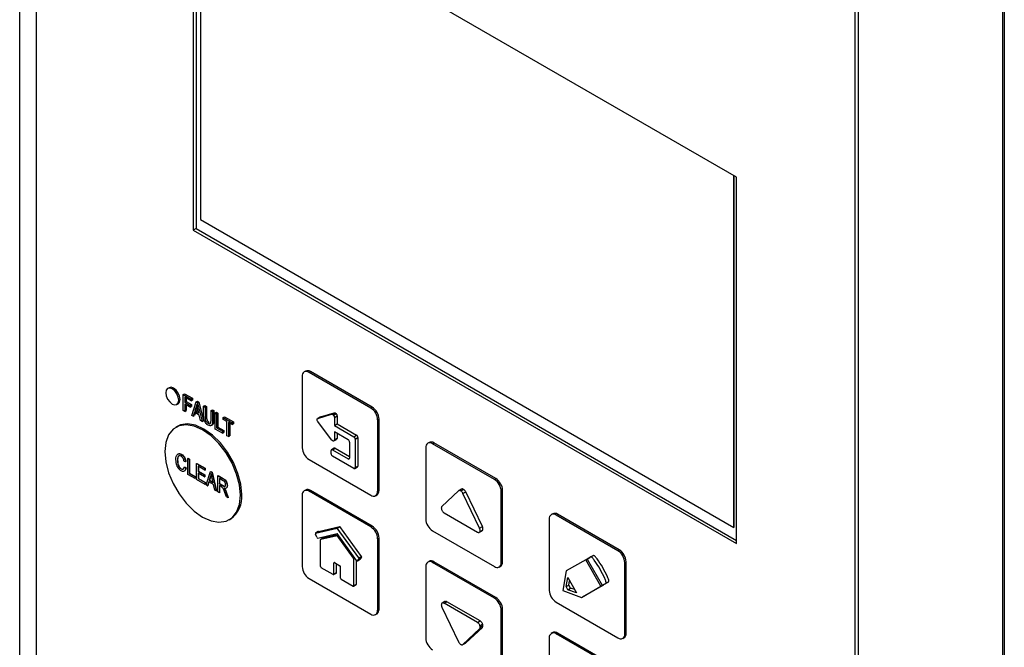
# Model space of a CAD drawing. Extents: x 3 to 267, y -6 to 207.
# Drawn here: x 13 to 17, y 165 to 168 of the extents above; entities that cross this region are included whole.
import ezdxf

# ---------------------------------------------------------------- set-up
doc = ezdxf.new("R2010")
doc.units = 0
doc.header["$MEASUREMENT"] = 0
doc.layers.get('0').update_dxf_attribs({"linetype": 'CONTINUOUS'})
doc.layers.add('Lines', color=7, linetype='CONTINUOUS')

# ---------------------------------------------------------------- blocks, each defined once
blk = doc.blocks.new('A$C11A255BF')
at = {"color": 7, "linetype": 'Continuous'}
for p, q in [((73.3755, 66.4333, 0), (73.3755, 5.4409, 0)), ((68.3138, 47.9411, 0), (68.3138, 57.3313, 0)), ((68.3986, 57.3313, 0), (68.3986, 47.9411, 0)), ((73.3843, 56.4451, 0), (73.3843, 29.9509, 0)), ((72.6143, 54.863, 0), (72.6143, 45.4728, 0)), ((72.6319, 54.8385, 0), (72.6319, 45.4483, 0)), ((72.0049, 52.0634, 0), (69.2076, 53.6782, 0)), ((69.2076, 53.6782, 0), (69.2076, 51.7904, 0)), ((69.2218, 53.67, 0), (69.2218, 51.7985, 0)), ((69.2443, 53.657, 0), (69.2443, 51.8448, 0)), ((71.992, 52.0708, 0), (71.992, 50.2586, 0)), ((71.992, 50.2586, 0), (71.992, 52.0708, 0)), ((72.0049, 50.1755, 0), (72.0049, 52.0634, 0)), ((69.2443, 51.8448, 0), (71.992, 50.2586, 0)), ((69.2218, 51.7985, 0), (69.2076, 51.7904, 0)), ((69.2076, 51.7904, 0), (72.0049, 50.1755, 0)), ((69.2218, 51.7985, 0), (72.0049, 50.1918, 0)), ((69.7858, 51.0641, 0), (69.7787, 51.0601, 0)), ((69.8037, 51.0576, 0), (69.8108, 51.0617, 0)), ((70.129, 50.878, 0), (69.8108, 51.0617, 0)), ((69.7684, 51.0372, 0), (69.7684, 50.6697, 0)), ((70.1219, 50.8739, 0), (69.8037, 51.0576, 0)), ((69.0828, 50.9786, 0), (69.0757, 50.9745, 0)), ((69.1561, 50.9434, 0), (69.1632, 50.9475, 0)), ((69.1561, 50.9434, 0), (69.1961, 50.9203, 0)), ((69.1561, 50.8608, 0), (69.1561, 50.9434, 0)), ((69.1632, 50.9475, 0), (69.2031, 50.9244, 0)), ((69.1961, 50.9107, 0), (69.1636, 50.9294, 0)), ((69.1636, 50.9294, 0), (69.1636, 50.9037, 0)), ((69.1706, 50.9254, 0), (69.1706, 50.9078, 0)), ((69.1961, 50.9203, 0), (69.2031, 50.9244, 0)), ((69.1961, 50.9203, 0), (69.1961, 50.9107, 0)), ((69.1961, 50.9107, 0), (69.2031, 50.9148, 0)), ((69.2031, 50.9244, 0), (69.2031, 50.9148, 0)), ((69.2226, 50.905, 0), (69.2297, 50.9091, 0)), ((69.2297, 50.9091, 0), (69.2369, 50.9049, 0)), ((69.1232, 50.8923, 0), (69.1302, 50.8963, 0)), ((69.1636, 50.8565, 0), (69.1561, 50.8608, 0)), ((69.1636, 50.9037, 0), (69.1706, 50.9078, 0)), ((69.1636, 50.9037, 0), (69.1914, 50.8876, 0)), ((69.1914, 50.878, 0), (69.1636, 50.8941, 0)), ((69.1636, 50.8941, 0), (69.1636, 50.8565, 0)), ((69.1636, 50.8565, 0), (69.1706, 50.8606, 0)), ((69.1706, 50.9078, 0), (69.1985, 50.8917, 0)), ((69.1706, 50.89, 0), (69.1706, 50.8606, 0)), ((69.1914, 50.8876, 0), (69.1985, 50.8917, 0)), ((69.1914, 50.8876, 0), (69.1914, 50.878, 0)), ((69.1914, 50.878, 0), (69.1985, 50.8821, 0)), ((69.1985, 50.8917, 0), (69.1985, 50.8821, 0)), ((69.1998, 50.8356, 0), (69.2226, 50.905, 0)), ((69.2229, 50.8806, 0), (69.2162, 50.8605, 0)), ((69.2162, 50.8605, 0), (69.2233, 50.8646, 0)), ((69.2162, 50.8605, 0), (69.2363, 50.8489, 0)), ((69.2226, 50.905, 0), (69.2299, 50.9008, 0)), ((69.2229, 50.8806, 0), (69.2284, 50.8838, 0)), ((69.2289, 50.8814, 0), (69.2233, 50.8646, 0)), ((69.2233, 50.8646, 0), (69.2341, 50.8583, 0)), ((69.2299, 50.9008, 0), (69.2369, 50.9049, 0)), ((69.2299, 50.9008, 0), (69.2527, 50.8051, 0)), ((69.2363, 50.8489, 0), (69.2303, 50.875, 0)), ((69.2369, 50.9049, 0), (69.2598, 50.8092, 0)), ((69.2611, 50.8828, 0), (69.2681, 50.8869, 0)), ((69.2611, 50.8353, 0), (69.2611, 50.8828, 0)), ((69.2611, 50.8828, 0), (69.2685, 50.8785, 0)), ((69.2681, 50.8869, 0), (69.2756, 50.8826, 0)), ((69.2685, 50.8785, 0), (69.2756, 50.8826, 0)), ((69.2685, 50.8785, 0), (69.2685, 50.831, 0)), ((69.2756, 50.8826, 0), (69.2756, 50.835, 0)), ((69.2991, 50.8608, 0), (69.3062, 50.8649, 0)), ((69.2991, 50.8608, 0), (69.3066, 50.8565, 0)), ((69.2991, 50.8133, 0), (69.2991, 50.8608, 0)), ((69.3062, 50.8649, 0), (69.3136, 50.8606, 0)), ((69.3066, 50.8565, 0), (69.3136, 50.8606, 0)), ((69.3136, 50.8606, 0), (69.3136, 50.8131, 0)), ((70.1219, 50.8739, 0), (70.129, 50.878, 0)), ((69.2075, 50.8312, 0), (69.1998, 50.8356, 0)), ((69.2137, 50.8522, 0), (69.2075, 50.8312, 0)), ((69.2075, 50.8312, 0), (69.2146, 50.8352, 0)), ((69.2387, 50.8378, 0), (69.2137, 50.8522, 0)), ((69.2188, 50.8493, 0), (69.2146, 50.8352, 0)), ((69.245, 50.8095, 0), (69.2387, 50.8378, 0)), ((69.2527, 50.8051, 0), (69.245, 50.8095, 0)), ((69.2527, 50.8051, 0), (69.2598, 50.8092, 0)), ((69.2685, 50.831, 0), (69.2756, 50.835, 0)), ((69.3066, 50.8565, 0), (69.3066, 50.809, 0)), ((69.3066, 50.809, 0), (69.3136, 50.8131, 0)), ((69.3205, 50.8485, 0), (69.3276, 50.8526, 0)), ((69.3205, 50.7659, 0), (69.3205, 50.8485, 0)), ((69.3205, 50.8485, 0), (69.3279, 50.8442, 0)), ((69.3276, 50.8526, 0), (69.335, 50.8483, 0)), ((69.3279, 50.8442, 0), (69.335, 50.8483, 0)), ((69.3279, 50.8442, 0), (69.3279, 50.7713, 0)), ((69.335, 50.8483, 0), (69.335, 50.7754, 0)), ((69.3613, 50.8249, 0), (69.3684, 50.829, 0)), ((69.3613, 50.8153, 0), (69.3613, 50.8249, 0)), ((69.3613, 50.8249, 0), (69.4078, 50.7981, 0)), ((69.3808, 50.804, 0), (69.3613, 50.8153, 0)), ((69.3684, 50.829, 0), (69.4148, 50.8022, 0)), ((69.8622, 50.8278, 0), (69.8483, 50.8198, 0)), ((69.8492, 50.8202, 0), (69.9199, 50.8418, 0)), ((69.8492, 50.8202, 0), (69.8631, 50.8282, 0)), ((69.8624, 50.8276, 0), (69.8631, 50.8282, 0)), ((69.8631, 50.8282, 0), (69.9338, 50.8498, 0)), ((69.9199, 50.8418, 0), (69.9338, 50.8498, 0)), ((69.9253, 50.8408, 0), (69.9392, 50.8488, 0)), ((69.9293, 50.8374, 0), (69.9432, 50.8454, 0)), ((69.9343, 50.8252, 0), (69.9482, 50.8332, 0)), ((69.9343, 50.8252, 0), (69.9343, 50.7841, 0)), ((69.9482, 50.8332, 0), (69.9482, 50.7921, 0)), ((70.1573, 50.8126, 0), (70.1643, 50.8167, 0)), ((70.1573, 50.4452, 0), (70.1573, 50.8126, 0)), ((70.1643, 50.4493, 0), (70.1643, 50.8167, 0)), ((69.1253, 50.7792, 0), (69.1182, 50.7751, 0)), ((69.2833, 50.796, 0), (69.2904, 50.8, 0)), ((69.2986, 50.7831, 0), (69.3075, 50.7882, 0)), ((69.3576, 50.7445, 0), (69.3205, 50.7659, 0)), ((69.3279, 50.7713, 0), (69.335, 50.7754, 0)), ((69.3279, 50.7713, 0), (69.3576, 50.7542, 0)), ((69.335, 50.7754, 0), (69.3647, 50.7582, 0)), ((69.3576, 50.7542, 0), (69.3647, 50.7582, 0)), ((69.3647, 50.7582, 0), (69.3647, 50.7486, 0)), ((69.3808, 50.7311, 0), (69.3808, 50.804, 0)), ((69.4078, 50.7885, 0), (69.3883, 50.7997, 0)), ((69.3883, 50.7997, 0), (69.3883, 50.7268, 0)), ((69.3953, 50.7956, 0), (69.3953, 50.7309, 0)), ((69.4078, 50.7981, 0), (69.4148, 50.8022, 0)), ((69.4078, 50.7981, 0), (69.4078, 50.7885, 0)), ((69.4078, 50.7885, 0), (69.4148, 50.7926, 0)), ((69.4148, 50.8022, 0), (69.4148, 50.7926, 0)), ((69.9199, 50.7103, 0), (69.8492, 50.8037, 0)), ((69.9343, 50.7841, 0), (69.9482, 50.7921, 0)), ((69.9343, 50.7841, 0), (70.0341, 50.7264, 0)), ((69.9482, 50.7921, 0), (70.0481, 50.7345, 0)), ((69.3576, 50.7542, 0), (69.3576, 50.7445, 0)), ((69.3576, 50.7445, 0), (69.3647, 50.7486, 0)), ((69.3883, 50.7268, 0), (69.3808, 50.7311, 0)), ((69.3883, 50.7268, 0), (69.3953, 50.7309, 0)), ((69.9317, 50.7044, 0), (69.9456, 50.7124, 0)), ((69.9344, 50.7513, 0), (69.9343, 50.7102, 0)), ((69.9343, 50.7102, 0), (69.9482, 50.7183, 0)), ((70.0059, 50.7101, 0), (69.9344, 50.7513, 0)), ((69.9483, 50.7433, 0), (69.9482, 50.7183, 0)), ((70.0341, 50.7264, 0), (70.0481, 50.7345, 0)), ((70.0412, 50.7142, 0), (70.0551, 50.7222, 0)), ((70.0412, 50.7142, 0), (70.0412, 50.5672, 0)), ((70.0551, 50.7222, 0), (70.0551, 50.5752, 0)), ((69.9337, 50.6674, 0), (69.9198, 50.6594, 0)), ((69.9248, 50.6589, 0), (69.9387, 50.6669, 0)), ((69.9248, 50.6589, 0), (70.0059, 50.6121, 0)), ((69.9387, 50.6669, 0), (70.0129, 50.6241, 0)), ((70.0129, 50.6978, 0), (70.0129, 50.6162, 0)), ((70.4047, 50.6698, 0), (70.4047, 50.3023, 0)), ((70.4222, 50.6967, 0), (70.4151, 50.6927, 0)), ((70.4401, 50.6902, 0), (70.4472, 50.6943, 0)), ((70.7583, 50.5065, 0), (70.4401, 50.6902, 0)), ((70.7654, 50.5106, 0), (70.4472, 50.6943, 0)), ((69.1257, 50.6047, 0), (69.1271, 50.6055, 0)), ((69.1456, 50.635, 0), (69.147, 50.6358, 0)), ((69.1795, 50.6143, 0), (69.1809, 50.6151, 0)), ((69.1795, 50.5317, 0), (69.1795, 50.6143, 0)), ((69.1795, 50.6143, 0), (69.187, 50.61, 0)), ((69.1809, 50.6151, 0), (69.1884, 50.6108, 0)), ((69.187, 50.61, 0), (69.1884, 50.6108, 0)), ((69.187, 50.61, 0), (69.187, 50.5371, 0)), ((69.1884, 50.6108, 0), (69.1884, 50.5379, 0)), ((69.8037, 50.6085, 0), (70.1219, 50.4248, 0)), ((69.9177, 50.6385, 0), (69.9177, 50.6548, 0)), ((70.0341, 50.5631, 0), (69.9248, 50.6262, 0)), ((70.0059, 50.6121, 0), (70.0129, 50.6162, 0)), ((69.1447, 50.5604, 0), (69.1461, 50.5612, 0)), ((69.1684, 50.5971, 0), (69.161, 50.5993, 0)), ((69.1619, 50.5709, 0), (69.1633, 50.5717, 0)), ((69.1619, 50.5709, 0), (69.1693, 50.5644, 0)), ((69.1633, 50.5717, 0), (69.1707, 50.5653, 0)), ((69.1684, 50.5971, 0), (69.1698, 50.598, 0)), ((69.1693, 50.5644, 0), (69.1707, 50.5653, 0)), ((69.225, 50.588, 0), (69.2264, 50.5888, 0)), ((69.225, 50.5055, 0), (69.225, 50.588, 0)), ((69.225, 50.588, 0), (69.2677, 50.5634, 0)), ((69.2264, 50.5888, 0), (69.2692, 50.5642, 0)), ((69.2677, 50.5537, 0), (69.2325, 50.5741, 0)), ((69.2325, 50.5741, 0), (69.2325, 50.5484, 0)), ((69.2339, 50.5733, 0), (69.2339, 50.5492, 0)), ((69.2677, 50.5634, 0), (69.2692, 50.5642, 0)), ((69.2677, 50.5634, 0), (69.2677, 50.5537, 0)), ((69.2677, 50.5537, 0), (69.2692, 50.5545, 0)), ((69.2692, 50.5642, 0), (69.2692, 50.5545, 0)), ((70.0391, 50.5626, 0), (70.0531, 50.5707, 0)), ((70.0412, 50.5672, 0), (70.0551, 50.5752, 0)), ((69.2167, 50.5103, 0), (69.1795, 50.5317, 0)), ((69.187, 50.5371, 0), (69.1884, 50.5379, 0)), ((69.187, 50.5371, 0), (69.2167, 50.5199, 0)), ((69.1884, 50.5379, 0), (69.2181, 50.5208, 0)), ((69.2167, 50.5199, 0), (69.2181, 50.5208, 0)), ((69.2167, 50.5199, 0), (69.2167, 50.5103, 0)), ((69.2167, 50.5103, 0), (69.2181, 50.5111, 0)), ((69.2181, 50.5208, 0), (69.2181, 50.5111, 0)), ((69.2687, 50.4803, 0), (69.225, 50.5055, 0)), ((69.2325, 50.5484, 0), (69.2339, 50.5492, 0)), ((69.2325, 50.5484, 0), (69.2659, 50.5291, 0)), ((69.2659, 50.5194, 0), (69.2325, 50.5387, 0)), ((69.2325, 50.5387, 0), (69.2325, 50.5108, 0)), ((69.2325, 50.5108, 0), (69.2339, 50.5116, 0)), ((69.2325, 50.5108, 0), (69.2687, 50.4899, 0)), ((69.2339, 50.5492, 0), (69.2673, 50.5299, 0)), ((69.2339, 50.5379, 0), (69.2339, 50.5116, 0)), ((69.2339, 50.5116, 0), (69.2701, 50.4907, 0)), ((69.2659, 50.5291, 0), (69.2673, 50.5299, 0)), ((69.2659, 50.5291, 0), (69.2659, 50.5194, 0)), ((69.2659, 50.5194, 0), (69.2673, 50.5202, 0)), ((69.2673, 50.5299, 0), (69.2673, 50.5202, 0)), ((69.2733, 50.4776, 0), (69.2962, 50.547, 0)), ((69.2965, 50.5226, 0), (69.2897, 50.5024, 0)), ((69.2897, 50.5024, 0), (69.2911, 50.5032, 0)), ((69.2979, 50.5234, 0), (69.2911, 50.5032, 0)), ((69.2911, 50.5032, 0), (69.3094, 50.4927, 0)), ((69.2962, 50.547, 0), (69.2976, 50.5478, 0)), ((69.2962, 50.547, 0), (69.3034, 50.5428, 0)), ((69.2965, 50.5226, 0), (69.2979, 50.5234, 0)), ((69.2976, 50.5478, 0), (69.3048, 50.5436, 0)), ((69.3034, 50.5428, 0), (69.3048, 50.5436, 0)), ((69.3034, 50.5428, 0), (69.3262, 50.447, 0)), ((69.3098, 50.4908, 0), (69.3038, 50.517, 0)), ((69.3048, 50.5436, 0), (69.3277, 50.4479, 0)), ((69.3346, 50.5248, 0), (69.336, 50.5256, 0)), ((69.3346, 50.4422, 0), (69.3346, 50.5248, 0)), ((69.3346, 50.5248, 0), (69.3609, 50.5096, 0)), ((69.336, 50.5256, 0), (69.3623, 50.5104, 0)), ((69.3614, 50.4997, 0), (69.342, 50.5108, 0)), ((69.342, 50.5108, 0), (69.342, 50.484, 0)), ((69.3434, 50.51, 0), (69.3434, 50.4848, 0)), ((69.3609, 50.5096, 0), (69.3623, 50.5104, 0)), ((70.7583, 50.5065, 0), (70.7654, 50.5106, 0)), ((69.2687, 50.4899, 0), (69.2701, 50.4907, 0)), ((69.2687, 50.4899, 0), (69.2687, 50.4803, 0)), ((69.2687, 50.4803, 0), (69.2701, 50.4811, 0)), ((69.2701, 50.4907, 0), (69.2701, 50.4811, 0)), ((69.2811, 50.4731, 0), (69.2733, 50.4776, 0)), ((69.2873, 50.4942, 0), (69.2811, 50.4731, 0)), ((69.2811, 50.4731, 0), (69.2825, 50.4739, 0)), ((69.2883, 50.4936, 0), (69.2825, 50.4739, 0)), ((69.3123, 50.4798, 0), (69.2873, 50.4942, 0)), ((69.2897, 50.5024, 0), (69.3098, 50.4908, 0)), ((69.3185, 50.4515, 0), (69.3123, 50.4798, 0)), ((69.342, 50.484, 0), (69.3434, 50.4848, 0)), ((69.342, 50.484, 0), (69.3595, 50.474, 0)), ((69.3515, 50.4689, 0), (69.342, 50.4744, 0)), ((69.342, 50.4744, 0), (69.342, 50.4379, 0)), ((69.3434, 50.4848, 0), (69.3609, 50.4748, 0)), ((69.3434, 50.4736, 0), (69.3434, 50.4387, 0)), ((69.3595, 50.474, 0), (69.3609, 50.4748, 0)), ((69.3699, 50.455, 0), (69.3713, 50.4558, 0)), ((69.382, 50.4747, 0), (69.3834, 50.4755, 0)), ((70.5891, 50.4562, 0), (70.5751, 50.4481, 0)), ((70.5853, 50.4471, 0), (70.5992, 50.4551, 0)), ((69.3262, 50.447, 0), (69.3185, 50.4515, 0)), ((69.3262, 50.447, 0), (69.3277, 50.4479, 0)), ((69.342, 50.4379, 0), (69.3346, 50.4422, 0)), ((69.342, 50.4379, 0), (69.3434, 50.4387, 0)), ((69.3782, 50.4171, 0), (69.3699, 50.4395, 0)), ((69.3761, 50.4408, 0), (69.3776, 50.4416, 0)), ((69.3761, 50.4408, 0), (69.3866, 50.4122, 0)), ((69.3776, 50.4416, 0), (69.388, 50.413, 0)), ((69.3866, 50.4122, 0), (69.3782, 50.4171, 0)), ((69.3866, 50.4122, 0), (69.388, 50.413, 0)), ((69.7684, 50.4248, 0), (69.7684, 50.0573, 0)), ((69.7858, 50.4517, 0), (69.7787, 50.4476, 0)), ((69.8037, 50.4452, 0), (69.8108, 50.4493, 0)), ((70.1219, 50.2615, 0), (69.8037, 50.4452, 0)), ((70.129, 50.2656, 0), (69.8108, 50.4493, 0)), ((70.1469, 50.4223, 0), (70.154, 50.4264, 0)), ((70.1573, 50.4452, 0), (70.1643, 50.4493, 0)), ((70.5739, 50.4472, 0), (70.488, 50.3671, 0)), ((70.5967, 50.4341, 0), (70.6106, 50.4421, 0)), ((70.6825, 50.2548, 0), (70.5967, 50.4341, 0)), ((70.6965, 50.2629, 0), (70.6106, 50.4421, 0)), ((70.7937, 50.4453, 0), (70.8007, 50.4493, 0)), ((70.7937, 50.0778, 0), (70.7937, 50.4453, 0)), ((70.8007, 50.0819, 0), (70.8007, 50.4493, 0)), ((69.3932, 50.2988, 0), (69.4003, 50.3029, 0)), ((70.4994, 50.334, 0), (70.6711, 50.2348, 0)), ((71.0411, 50.3024, 0), (71.0411, 49.9349, 0)), ((71.0586, 50.3294, 0), (71.0515, 50.3253, 0)), ((71.0765, 50.3228, 0), (71.0836, 50.3269, 0)), ((71.3947, 50.1391, 0), (71.0765, 50.3228, 0)), ((71.4018, 50.1432, 0), (71.0836, 50.3269, 0)), ((69.838, 50.2295, 0), (69.9489, 50.2552, 0)), ((69.8519, 50.2375, 0), (69.9628, 50.2632, 0)), ((69.9489, 50.2552, 0), (69.9628, 50.2632, 0)), ((70.0598, 50.1015, 0), (69.9489, 50.2552, 0)), ((70.0737, 50.1095, 0), (69.9628, 50.2632, 0)), ((70.1219, 50.2615, 0), (70.129, 50.2656, 0)), ((70.6825, 50.2548, 0), (70.6965, 50.2629, 0)), ((71.992, 50.2586, 0), (71.992, 50.2586, 0)), ((69.8444, 50.2081, 0), (69.8371, 50.2243, 0)), ((69.8514, 50.2374, 0), (69.8375, 50.2293, 0)), ((69.838, 50.2295, 0), (69.8519, 50.2375, 0)), ((69.8493, 50.2042, 0), (69.9489, 50.2272, 0)), ((69.8519, 50.2375, 0), (69.8514, 50.2374, 0)), ((69.8784, 50.2056, 0), (69.8645, 50.1976, 0)), ((69.8649, 50.1978, 0), (69.9489, 50.2172, 0)), ((69.8649, 50.1978, 0), (69.8788, 50.2058, 0)), ((69.8788, 50.2058, 0), (69.9521, 50.2228, 0)), ((70.0484, 50.0893, 0), (69.9489, 50.2272, 0)), ((69.9489, 50.2172, 0), (69.954, 50.2202, 0)), ((70.0328, 50.1008, 0), (69.9489, 50.2172, 0)), ((70.1573, 50.2002, 0), (70.1643, 50.2043, 0)), ((70.1573, 49.8328, 0), (70.1573, 50.2002, 0)), ((70.1643, 49.8369, 0), (70.1643, 50.2043, 0)), ((70.4401, 50.2411, 0), (70.7583, 50.0574, 0)), ((70.6813, 50.2338, 0), (70.6952, 50.2419, 0)), ((70.684, 50.2366, 0), (70.6979, 50.2447, 0)), ((70.6949, 50.2423, 0), (70.6979, 50.2447, 0)), ((69.8634, 50.0577, 0), (69.8634, 50.1953, 0)), ((70.0328, 50.1008, 0), (70.038, 50.1038, 0)), ((70.0344, 50.0966, 0), (70.0406, 50.1002, 0)), ((70.0598, 50.1015, 0), (70.0737, 50.1095, 0)), ((70.0607, 50.0953, 0), (70.0746, 50.1033, 0)), ((70.0673, 50.0955, 0), (70.0746, 50.1033, 0)), ((71.2285, 50.0927, 0), (71.2424, 50.1007, 0)), ((71.236, 50.0963, 0), (71.2499, 50.1043, 0)), ((71.2427, 50.1002, 0), (71.2424, 50.1007, 0)), ((71.2542, 50.1068, 0), (71.2681, 50.1148, 0)), ((71.3947, 50.1391, 0), (71.4018, 50.1432, 0)), ((69.9281, 50.0162, 0), (69.867, 50.0515, 0)), ((69.9317, 50.0754, 0), (69.9352, 50.0775, 0)), ((69.9317, 50.0183, 0), (69.9317, 50.0754, 0)), ((69.9352, 50.0775, 0), (69.9626, 50.0617, 0)), ((69.9456, 50.0263, 0), (69.9456, 50.0715, 0)), ((69.9661, 49.9984, 0), (69.9661, 50.0555, 0)), ((70.0344, 49.959, 0), (70.0344, 50.0966, 0)), ((70.0483, 49.967, 0), (70.0483, 50.0895, 0)), ((70.053, 50.0871, 0), (70.0669, 50.0952, 0)), ((70.0534, 50.0875, 0), (70.0673, 50.0955, 0)), ((70.0534, 50.0875, 0), (70.0607, 50.0953, 0)), ((70.0673, 50.0955, 0), (70.0669, 50.0952, 0)), ((70.4047, 50.0574, 0), (70.4047, 49.6899, 0)), ((70.4222, 50.0843, 0), (70.4151, 50.0803, 0)), ((70.4401, 50.0778, 0), (70.4472, 50.0819, 0)), ((70.7583, 49.8941, 0), (70.4401, 50.0778, 0)), ((70.7654, 49.8982, 0), (70.4472, 50.0819, 0)), ((70.7833, 50.0549, 0), (70.7904, 50.059, 0)), ((70.7937, 50.0778, 0), (70.8007, 50.0819, 0)), ((71.2285, 50.0927, 0), (71.1284, 50.0349, 0)), ((71.3074, 49.9561, 0), (71.2285, 50.0927, 0)), ((71.236, 50.0963, 0), (71.3142, 49.9608, 0)), ((71.4301, 50.0779, 0), (71.4371, 50.082, 0)), ((71.4301, 49.7104, 0), (71.4301, 50.0779, 0)), ((71.4371, 49.7145, 0), (71.4371, 50.082, 0)), ((69.8037, 49.9961, 0), (70.1219, 49.8124, 0)), ((69.9306, 50.016, 0), (69.9446, 50.024, 0)), ((69.9317, 50.0183, 0), (69.9456, 50.0263, 0)), ((71.1284, 50.0349, 0), (71.1102, 49.9333, 0)), ((71.1278, 49.9543, 0), (71.1362, 50.0012, 0)), ((71.1362, 50.0012, 0), (71.182, 49.9219, 0)), ((69.9696, 49.9923, 0), (70.0308, 49.9569, 0)), ((70.0333, 49.9567, 0), (70.0472, 49.9647, 0)), ((70.0344, 49.959, 0), (70.0483, 49.967, 0)), ((71.1278, 49.9543, 0), (71.1417, 49.9624, 0)), ((71.1372, 49.938, 0), (71.1278, 49.9543, 0)), ((71.1372, 49.938, 0), (71.1511, 49.9461, 0)), ((71.1417, 49.9624, 0), (71.1457, 49.9847, 0)), ((71.1511, 49.9461, 0), (71.1417, 49.9624, 0)), ((71.1725, 49.9384, 0), (71.1511, 49.9461, 0)), ((71.2072, 49.8983, 0), (71.3074, 49.9561, 0)), ((71.2212, 49.9063, 0), (71.3213, 49.9641, 0)), ((71.3074, 49.9561, 0), (71.3213, 49.9641, 0)), ((71.3213, 49.9641, 0), (71.321, 49.9646, 0)), ((71.3262, 49.9675, 0), (71.3401, 49.9756, 0)), ((71.3324, 49.9713, 0), (71.3463, 49.9793, 0)), ((70.7583, 49.8941, 0), (70.7654, 49.8982, 0)), ((71.1102, 49.9333, 0), (71.2072, 49.8983, 0)), ((71.182, 49.9219, 0), (71.1372, 49.938, 0)), ((71.2072, 49.8983, 0), (71.2212, 49.9063, 0)), ((70.488, 49.8485, 0), (70.5739, 49.6692, 0)), ((70.5032, 49.8775, 0), (70.4893, 49.8695, 0)), ((70.4994, 49.8684, 0), (70.5133, 49.8765, 0)), ((70.6711, 49.7693, 0), (70.4994, 49.8684, 0)), ((70.6851, 49.7773, 0), (70.5133, 49.8765, 0)), ((71.0765, 49.8737, 0), (71.3947, 49.69, 0)), ((70.1469, 49.8099, 0), (70.154, 49.814, 0)), ((70.1573, 49.8328, 0), (70.1643, 49.8369, 0)), ((70.7937, 49.8329, 0), (70.8007, 49.8369, 0)), ((70.7937, 49.4654, 0), (70.7937, 49.8329, 0)), ((70.8007, 49.4695, 0), (70.8007, 49.8369, 0)), ((70.6106, 49.6641, 0), (70.6965, 49.7442, 0)), ((70.6711, 49.7693, 0), (70.6851, 49.7773, 0)), ((70.6825, 49.7362, 0), (70.6965, 49.7442, 0)), ((70.684, 49.7527, 0), (70.6979, 49.7607, 0)), ((70.6855, 49.7445, 0), (70.6994, 49.7526, 0)), ((70.5967, 49.6561, 0), (70.6825, 49.7362, 0)), ((71.0586, 49.717, 0), (71.0515, 49.7129, 0)), ((71.0765, 49.7104, 0), (71.0836, 49.7145, 0)), ((71.3947, 49.5267, 0), (71.0765, 49.7104, 0)), ((71.4018, 49.5308, 0), (71.0836, 49.7145, 0)), ((71.4197, 49.6875, 0), (71.4268, 49.6916, 0)), ((71.4301, 49.7104, 0), (71.4371, 49.7145, 0)), ((70.5954, 49.6552, 0), (70.6093, 49.6632, 0)), ((70.5967, 49.6561, 0), (70.6106, 49.6641, 0)), ((70.6092, 49.6635, 0), (70.6106, 49.6641, 0)), ((71.0411, 49.69, 0), (71.0411, 49.3225, 0))]:
    blk.add_line(p, q, dxfattribs=at)
at = {"color": 7, "linetype": 'Continuous', "elevation": 0, "flags": 128}
for points in [[(69.133, 50.914), (69.1305, 50.9303), (69.1232, 50.9471), (69.1123, 50.9618), (69.0994, 50.9722), (69.0866, 50.9766), (69.0757, 50.9745), (69.0684, 50.9662), (69.0658, 50.9528), (69.0684, 50.9365), (69.0757, 50.9197), (69.0866, 50.905), (69.0994, 50.8946), (69.1123, 50.8901), (69.1232, 50.8923), (69.1305, 50.9006), (69.133, 50.914)], [(69.1401, 50.9181), (69.1375, 50.9344), (69.1303, 50.9512), (69.1194, 50.9659), (69.1065, 50.9763), (69.0936, 50.9807), (69.0828, 50.9786)], [(69.1401, 50.9181), (69.1375, 50.9344), (69.1303, 50.9512), (69.1194, 50.9659), (69.1065, 50.9763), (69.0936, 50.9807), (69.0828, 50.9786)], [(69.1302, 50.8963), (69.1303, 50.8963), (69.1375, 50.9047), (69.1401, 50.9181)], [(69.1302, 50.8963), (69.1303, 50.8963), (69.1375, 50.9047), (69.1401, 50.9181)], [(69.4502, 50.4247), (69.4453, 50.4775), (69.4309, 50.5333), (69.4077, 50.5892), (69.3769, 50.6425), (69.3401, 50.6906), (69.299, 50.7309), (69.2557, 50.7615), (69.2124, 50.7809), (69.1713, 50.788), (69.1345, 50.7825), (69.1037, 50.7647), (69.0805, 50.7355), (69.0661, 50.6964), (69.0612, 50.6492), (69.0661, 50.5965), (69.0805, 50.5407), (69.1037, 50.4847), (69.1345, 50.4314), (69.1713, 50.3834), (69.2124, 50.343), (69.2557, 50.3124), (69.299, 50.2931), (69.3401, 50.286), (69.3769, 50.2914), (69.4077, 50.3092), (69.4309, 50.3384), (69.4453, 50.3776), (69.4502, 50.4247)], [(69.4572, 50.4288), (69.4523, 50.4816), (69.438, 50.5374), (69.4148, 50.5933), (69.384, 50.6466), (69.3471, 50.6947), (69.306, 50.735), (69.2628, 50.7656), (69.2195, 50.785), (69.1784, 50.7921), (69.1415, 50.7866), (69.1253, 50.7792)], [(69.8788, 50.2058), (69.8785, 50.2057), (69.8784, 50.2056)]]:
    blk.add_lwpolyline(points, dxfattribs=at)
at = {"color": 7, "linetype": 'Continuous'}
for centre, radius, start, end in [((69.7899, 51.0407, 0), 0.0218, 50.7967, 189.214), ((69.7961, 51.0412, 0), 0.0251, 54.3824, 114.3071), ((70.0805, 50.8092, 0), 0.0768, 2.6055, 57.3945), ((70.0876, 50.8132, 0), 0.0768, 2.6055, 57.3945), ((69.9976, 50.6971, 0), 0.0154, 2.6055, 57.3945), ((70.0259, 50.7135, 0), 0.0154, 2.6055, 57.3945), ((70.0398, 50.7215, 0), 0.0154, 2.6055, 57.3945), ((69.8451, 50.6732, 0), 0.0768, 182.6055, 237.3945), ((69.922, 50.6555, 0), 0.00437, 50.7967, 189.214), ((69.9358, 50.6628, 0), 0.00503, 54.3824, 114.3071), ((70.4263, 50.6733, 0), 0.0218, 50.7967, 189.214), ((70.4325, 50.6738, 0), 0.0251, 54.3824, 114.3071), ((69.9331, 50.6392, 0), 0.0154, 182.6055, 237.3945), ((70.0086, 50.6155, 0), 0.00437, 230.7967, 9.214), ((70.0369, 50.5665, 0), 0.00437, 230.7967, 9.214), ((70.0502, 50.5747, 0), 0.00493, 305.0133, 6.2988), ((70.7169, 50.4418, 0), 0.0768, 2.6055, 57.3945), ((70.724, 50.4459, 0), 0.0768, 2.6055, 57.3945), ((69.7961, 50.4288, 0), 0.0251, 54.3824, 114.3071), ((69.3229, 50.4137, 0), 0.1352, 304.916, 6.3962), ((69.7899, 50.4282, 0), 0.0218, 50.7967, 189.214), ((70.1357, 50.4417, 0), 0.0218, 230.7967, 9.214), ((70.1398, 50.4466, 0), 0.0246, 305.0133, 6.2988), ((70.4815, 50.3058, 0), 0.0768, 182.6055, 237.3945), ((71.0627, 50.3059, 0), 0.0218, 50.7967, 189.214), ((71.0689, 50.3064, 0), 0.0251, 54.3824, 114.3071), ((70.0805, 50.1967, 0), 0.0768, 2.6055, 57.3945), ((70.0876, 50.2008, 0), 0.0768, 2.6055, 57.3945), ((69.8399, 50.2265, 0), 0.00352, 122.1541, 218.8332), ((69.8496, 50.2096, 0), 0.00542, 196.852, 267.1752), ((69.8657, 50.1956, 0), 0.00228, 109.1554, 188.1294), ((70.0268, 50.0963, 0), 0.00755, 2.4439, 36.9213), ((70.0558, 50.0978, 0), 0.00543, 332.8308, 43.145), ((70.0697, 50.1058, 0), 0.00543, 332.8308, 43.145), ((71.3533, 50.0744, 0), 0.0768, 2.6055, 57.3945), ((71.3604, 50.0785, 0), 0.0768, 2.6055, 57.3945), ((69.8451, 50.0608, 0), 0.0768, 182.6055, 237.3945), ((69.8711, 50.058, 0), 0.00768, 182.6055, 237.3945), ((69.9338, 50.0758, 0), 0.00218, 50.7967, 189.214), ((69.9584, 50.0552, 0), 0.00768, 2.6055, 57.3945), ((70.0517, 50.0906, 0), 0.00352, 201.1636, 297.8578), ((70.4263, 50.0609, 0), 0.0218, 50.7967, 189.214), ((70.4325, 50.0614, 0), 0.0251, 54.3824, 114.3071), ((70.7721, 50.0743, 0), 0.0218, 230.7967, 9.214), ((70.7762, 50.0792, 0), 0.0246, 305.0133, 6.2988), ((69.9295, 50.0179, 0), 0.00218, 230.7967, 9.214), ((69.9431, 50.026, 0), 0.00252, 305.698, 5.6204), ((69.9738, 49.9987, 0), 0.00768, 182.6055, 237.3945), ((70.0322, 49.9586, 0), 0.00218, 230.7967, 9.214), ((70.0458, 49.9668, 0), 0.00252, 305.698, 5.6204), ((70.724, 49.8334, 0), 0.0768, 2.6055, 57.3945), ((71.1179, 49.9384, 0), 0.0768, 182.6055, 237.3945), ((70.7169, 49.8294, 0), 0.0768, 2.6055, 57.3945), ((70.1357, 49.8293, 0), 0.0218, 230.7967, 9.214), ((70.1398, 49.8342, 0), 0.0246, 305.0133, 6.2988), ((71.0627, 49.6935, 0), 0.0218, 50.7967, 189.214), ((71.0689, 49.694, 0), 0.0251, 54.3824, 114.3071), ((71.4085, 49.7069, 0), 0.0218, 230.7967, 9.214), ((71.4126, 49.7118, 0), 0.0246, 305.0133, 6.2988), ((70.4815, 49.6934, 0), 0.0768, 182.6055, 237.3945)]:
    blk.add_arc(centre, radius, start, end, dxfattribs=at)
for points, knots in [([(69.2262, 50.8943, 0), (69.2257, 50.8917, 0), (69.2249, 50.8869, 0), (69.2235, 50.8825, 0), (69.2229, 50.8806, 0)], [0, 0, 0, 0, 0.559989, 1, 1, 1, 1]), ([(69.2303, 50.875, 0), (69.2295, 50.8786, 0), (69.228, 50.8851, 0), (69.2268, 50.8915, 0), (69.2262, 50.8943, 0)], [0, 0, 0, 0, 0.560012, 1, 1, 1, 1]), ([(69.2839, 50.786, 0), (69.2802, 50.7885, 0), (69.2745, 50.7923, 0), (69.2682, 50.8007, 0), (69.2614, 50.8151, 0), (69.2612, 50.8263, 0), (69.2611, 50.8353, 0)], [0, 0, 0, 0, 0.250002, 0.375471, 0.500905, 1, 1, 1, 1]), ([(69.2685, 50.831, 0), (69.2684, 50.8248, 0), (69.2683, 50.817, 0), (69.2725, 50.8069, 0), (69.2767, 50.8006, 0), (69.2807, 50.7978, 0), (69.2833, 50.796, 0)], [0, 0, 0, 0, 0.499911, 0.625405, 0.750808, 1, 1, 1, 1]), ([(69.2756, 50.835, 0), (69.2755, 50.8289, 0), (69.2754, 50.8211, 0), (69.2796, 50.8109, 0), (69.2838, 50.8047, 0), (69.2878, 50.8019, 0), (69.2904, 50.8, 0)], [0, 0, 0, 0, 0.499911, 0.625405, 0.750808, 1, 1, 1, 1]), ([(69.2833, 50.796, 0), (69.2861, 50.7946, 0), (69.2901, 50.7926, 0), (69.2947, 50.7935, 0), (69.2991, 50.7989, 0), (69.2991, 50.8069, 0), (69.2991, 50.8133, 0)], [0, 0, 0, 0, 0.249752, 0.374936, 0.500094, 1, 1, 1, 1]), ([(69.3066, 50.809, 0), (69.3064, 50.8003, 0), (69.3062, 50.7893, 0), (69.2994, 50.7831, 0), (69.2932, 50.7816, 0), (69.2876, 50.7842, 0), (69.2839, 50.786, 0)], [0, 0, 0, 0, 0.498982, 0.624581, 0.750137, 1, 1, 1, 1]), ([(69.3136, 50.8131, 0), (69.3136, 50.8041, 0), (69.3136, 50.7931, 0), (69.3076, 50.7886, 0), (69.3065, 50.7877, 0)], [0, 0, 0, 0, 0.81206, 1, 1, 1, 1]), ([(69.8457, 50.814, 0), (69.8457, 50.8148, 0), (69.8459, 50.8165, 0), (69.8469, 50.8189, 0), (69.8483, 50.8197, 0), (69.8492, 50.8202, 0)], [0, 0, 0, 0, 0.2821257, 0.5609106, 1, 1, 1, 1]), ([(69.8492, 50.8037, 0), (69.8481, 50.8056, 0), (69.8461, 50.8091, 0), (69.8458, 50.8125, 0), (69.8457, 50.814, 0)], [0, 0, 0, 0, 0.5577157, 1, 1, 1, 1]), ([(69.9199, 50.8418, 0), (69.9208, 50.8419, 0), (69.9225, 50.8422, 0), (69.9245, 50.8412, 0), (69.9253, 50.8408, 0)], [0, 0, 0, 0, 0.563417, 1, 1, 1, 1]), ([(69.9253, 50.8408, 0), (69.9261, 50.8403, 0), (69.9275, 50.8394, 0), (69.9287, 50.838, 0), (69.9293, 50.8374, 0)], [0, 0, 0, 0, 0.555109, 1, 1, 1, 1]), ([(69.9293, 50.8374, 0), (69.9301, 50.8364, 0), (69.9317, 50.8343, 0), (69.9338, 50.83, 0), (69.9341, 50.827, 0), (69.9343, 50.8252, 0)], [0, 0, 0, 0, 0.282463, 0.560455, 1, 1, 1, 1]), ([(69.9338, 50.8498, 0), (69.9347, 50.85, 0), (69.9364, 50.8502, 0), (69.9384, 50.8492, 0), (69.9392, 50.8488, 0)], [0, 0, 0, 0, 0.563417, 1, 1, 1, 1]), ([(69.9392, 50.8488, 0), (69.94, 50.8483, 0), (69.9414, 50.8474, 0), (69.9427, 50.846, 0), (69.9432, 50.8454, 0)], [0, 0, 0, 0, 0.555109, 1, 1, 1, 1]), ([(69.9432, 50.8454, 0), (69.944, 50.8444, 0), (69.9456, 50.8423, 0), (69.9477, 50.838, 0), (69.948, 50.835, 0), (69.9482, 50.8332, 0)], [0, 0, 0, 0, 0.282463, 0.560455, 1, 1, 1, 1]), ([(69.9293, 50.7038, 0), (69.9284, 50.7039, 0), (69.9267, 50.7042, 0), (69.9233, 50.7062, 0), (69.9211, 50.7088, 0), (69.9199, 50.7103, 0)], [0, 0, 0, 0, 0.283015, 0.560917, 1, 1, 1, 1]), ([(69.9343, 50.7102, 0), (69.9342, 50.7092, 0), (69.934, 50.7072, 0), (69.9325, 50.7045, 0), (69.9305, 50.7041, 0), (69.9293, 50.7038, 0)], [0, 0, 0, 0, 0.2830521, 0.5611727, 1, 1, 1, 1]), ([(69.9482, 50.7183, 0), (69.9481, 50.7173, 0), (69.9479, 50.7152, 0), (69.947, 50.7132, 0), (69.9458, 50.7129, 0), (69.9454, 50.7127, 0)], [0, 0, 0, 0, 0.399455, 0.79195, 1, 1, 1, 1]), ([(69.1182, 50.6089, 0), (69.1185, 50.6143, 0), (69.119, 50.625, 0), (69.1247, 50.6359, 0), (69.1343, 50.6399, 0), (69.1418, 50.6366, 0), (69.1456, 50.635, 0)], [0, 0, 0, 0, 0.281019, 0.560858, 0.780458, 1, 1, 1, 1]), ([(69.1449, 50.5506, 0), (69.1406, 50.5537, 0), (69.134, 50.5584, 0), (69.1274, 50.5688, 0), (69.1201, 50.5852, 0), (69.1191, 50.5984, 0), (69.1182, 50.6089, 0)], [0, 0, 0, 0, 0.249373, 0.37504, 0.500926, 1, 1, 1, 1]), ([(69.1453, 50.6255, 0), (69.142, 50.6269, 0), (69.1372, 50.629, 0), (69.1322, 50.627, 0), (69.1267, 50.621, 0), (69.1261, 50.6119, 0), (69.1257, 50.6047, 0)], [0, 0, 0, 0, 0.2494836, 0.3751517, 0.5009717, 1, 1, 1, 1]), ([(69.1257, 50.6047, 0), (69.126, 50.5969, 0), (69.1264, 50.5852, 0), (69.1339, 50.5703, 0), (69.1398, 50.5636, 0), (69.1431, 50.5615, 0), (69.1447, 50.5604, 0)], [0, 0, 0, 0, 0.499501, 0.748861, 0.874364, 1, 1, 1, 1]), ([(69.1315, 50.6251, 0), (69.1313, 50.625, 0), (69.1275, 50.621, 0), (69.1273, 50.6131, 0), (69.1271, 50.6055, 0)], [0, 0, 0, 0, 0.038251, 1, 1, 1, 1]), ([(69.1271, 50.6055, 0), (69.1274, 50.5977, 0), (69.1278, 50.586, 0), (69.1353, 50.5711, 0), (69.1412, 50.5644, 0), (69.1445, 50.5623, 0), (69.1461, 50.5612, 0)], [0, 0, 0, 0, 0.499501, 0.748861, 0.874364, 1, 1, 1, 1]), ([(69.1335, 50.6383, 0), (69.1344, 50.6387, 0), (69.138, 50.6404, 0), (69.1431, 50.6378, 0), (69.147, 50.6358, 0)], [0, 0, 0, 0, 0.233502, 1, 1, 1, 1]), ([(69.161, 50.5993, 0), (69.1603, 50.6021, 0), (69.159, 50.6077, 0), (69.1554, 50.6156, 0), (69.1505, 50.622, 0), (69.147, 50.6243, 0), (69.1453, 50.6255, 0)], [0, 0, 0, 0, 0.280771, 0.560437, 0.780015, 1, 1, 1, 1]), ([(69.1456, 50.635, 0), (69.1488, 50.6327, 0), (69.1551, 50.6282, 0), (69.1644, 50.6141, 0), (69.1669, 50.6036, 0), (69.1684, 50.5971, 0)], [0, 0, 0, 0, 0.280084, 0.560196, 1, 1, 1, 1]), ([(69.147, 50.6358, 0), (69.1502, 50.6335, 0), (69.1565, 50.629, 0), (69.1658, 50.6149, 0), (69.1683, 50.6044, 0), (69.1698, 50.598, 0)], [0, 0, 0, 0, 0.280084, 0.560196, 1, 1, 1, 1]), ([(69.1447, 50.5604, 0), (69.1472, 50.5593, 0), (69.1523, 50.5572, 0), (69.1593, 50.5605, 0), (69.1609, 50.5669, 0), (69.1619, 50.5709, 0)], [0, 0, 0, 0, 0.279798, 0.559784, 1, 1, 1, 1]), ([(69.1693, 50.5644, 0), (69.1684, 50.561, 0), (69.1667, 50.5542, 0), (69.161, 50.5479, 0), (69.1532, 50.5467, 0), (69.1477, 50.5493, 0), (69.1449, 50.5506, 0)], [0, 0, 0, 0, 0.280748, 0.560276, 0.780036, 1, 1, 1, 1]), ([(69.1461, 50.5612, 0), (69.1487, 50.5599, 0), (69.1524, 50.5581, 0), (69.1549, 50.5596, 0), (69.1557, 50.56, 0)], [0, 0, 0, 0, 0.714998, 1, 1, 1, 1]), ([(69.1707, 50.5653, 0), (69.17, 50.5616, 0), (69.169, 50.5565, 0), (69.1659, 50.5537, 0), (69.1649, 50.5529, 0)], [0, 0, 0, 0, 0.703037, 1, 1, 1, 1]), ([(69.2998, 50.5363, 0), (69.2993, 50.5336, 0), (69.2984, 50.5289, 0), (69.2971, 50.5245, 0), (69.2965, 50.5226, 0)], [0, 0, 0, 0, 0.559989, 1, 1, 1, 1]), ([(69.3004, 50.5332, 0), (69.3001, 50.5319, 0), (69.2995, 50.5284, 0), (69.2985, 50.5253, 0), (69.2979, 50.5234, 0)], [0, 0, 0, 0, 0.391383, 1, 1, 1, 1]), ([(69.3038, 50.517, 0), (69.303, 50.5206, 0), (69.3016, 50.5271, 0), (69.3003, 50.5335, 0), (69.2998, 50.5363, 0)], [0, 0, 0, 0, 0.560012, 1, 1, 1, 1]), ([(69.3609, 50.5096, 0), (69.364, 50.5078, 0), (69.3702, 50.5042, 0), (69.3779, 50.4939, 0), (69.3814, 50.4834, 0), (69.3818, 50.4776, 0), (69.382, 50.4747, 0)], [0, 0, 0, 0, 0.281472, 0.55823, 0.77891, 1, 1, 1, 1]), ([(69.3623, 50.5104, 0), (69.3654, 50.5086, 0), (69.3716, 50.505, 0), (69.3793, 50.4948, 0), (69.3828, 50.4842, 0), (69.3832, 50.4784, 0), (69.3834, 50.4755, 0)], [0, 0, 0, 0, 0.281472, 0.55823, 0.77891, 1, 1, 1, 1]), ([(69.3699, 50.4395, 0), (69.3677, 50.4459, 0), (69.3647, 50.4548, 0), (69.3574, 50.4654, 0), (69.3535, 50.4677, 0), (69.3515, 50.4689, 0)], [0, 0, 0, 0, 0.560977, 0.77974, 1, 1, 1, 1]), ([(69.3595, 50.474, 0), (69.3615, 50.4728, 0), (69.3656, 50.4705, 0), (69.371, 50.4702, 0), (69.3741, 50.4736, 0), (69.3744, 50.4772, 0), (69.3745, 50.4789, 0)], [0, 0, 0, 0, 0.281468, 0.559882, 0.779719, 1, 1, 1, 1]), ([(69.3609, 50.4748, 0), (69.3629, 50.4737, 0), (69.3668, 50.4716, 0), (69.3714, 50.4706, 0), (69.3725, 50.4719, 0), (69.3726, 50.472, 0)], [0, 0, 0, 0, 0.4872582, 0.9692294, 1, 1, 1, 1]), ([(69.3745, 50.4789, 0), (69.3744, 50.4812, 0), (69.374, 50.4857, 0), (69.3703, 50.4925, 0), (69.3657, 50.4969, 0), (69.3628, 50.4987, 0), (69.3614, 50.4997, 0)], [0, 0, 0, 0, 0.279816, 0.558243, 0.778758, 1, 1, 1, 1]), ([(69.382, 50.4747, 0), (69.3818, 50.4717, 0), (69.3814, 50.4658, 0), (69.3772, 50.4606, 0), (69.3714, 50.4596, 0), (69.3673, 50.4609, 0), (69.3652, 50.4615, 0)], [0, 0, 0, 0, 0.28019, 0.559144, 0.779314, 1, 1, 1, 1]), ([(69.3652, 50.4615, 0), (69.3662, 50.4604, 0), (69.3679, 50.4583, 0), (69.3693, 50.456, 0), (69.3699, 50.455, 0)], [0, 0, 0, 0, 0.560147, 1, 1, 1, 1]), ([(69.3667, 50.4623, 0), (69.3676, 50.4612, 0), (69.3693, 50.4591, 0), (69.3707, 50.4568, 0), (69.3713, 50.4558, 0)], [0, 0, 0, 0, 0.560147, 1, 1, 1, 1]), ([(69.3699, 50.455, 0), (69.3712, 50.4523, 0), (69.3735, 50.4477, 0), (69.3753, 50.4429, 0), (69.3761, 50.4408, 0)], [0, 0, 0, 0, 0.559973, 1, 1, 1, 1]), ([(69.3713, 50.4558, 0), (69.3726, 50.4532, 0), (69.3749, 50.4485, 0), (69.3768, 50.4437, 0), (69.3776, 50.4416, 0)], [0, 0, 0, 0, 0.559973, 1, 1, 1, 1]), ([(69.3834, 50.4755, 0), (69.3832, 50.4726, 0), (69.3827, 50.4667, 0), (69.3797, 50.462, 0), (69.3769, 50.4616, 0), (69.3764, 50.4616, 0)], [0, 0, 0, 0, 0.451462, 0.900932, 1, 1, 1, 1]), ([(70.5992, 50.4551, 0), (70.598, 50.4557, 0), (70.5955, 50.4569, 0), (70.5919, 50.4574, 0), (70.5901, 50.4564, 0), (70.5892, 50.4558, 0)], [0, 0, 0, 0, 0.329307, 0.65398, 1, 1, 1, 1]), ([(70.6106, 50.4421, 0), (70.6098, 50.4436, 0), (70.6081, 50.4467, 0), (70.6043, 50.4515, 0), (70.6011, 50.4538, 0), (70.5992, 50.4551, 0)], [0, 0, 0, 0, 0.281613, 0.560186, 1, 1, 1, 1]), ([(70.5853, 50.4471, 0), (70.584, 50.4477, 0), (70.5816, 50.4489, 0), (70.5775, 50.4494, 0), (70.5752, 50.448, 0), (70.5739, 50.4472, 0)], [0, 0, 0, 0, 0.2825511, 0.5611265, 1, 1, 1, 1]), ([(70.5967, 50.4341, 0), (70.5958, 50.4356, 0), (70.5942, 50.4386, 0), (70.5904, 50.4435, 0), (70.5872, 50.4457, 0), (70.5853, 50.4471, 0)], [0, 0, 0, 0, 0.281613, 0.560186, 1, 1, 1, 1]), ([(70.488, 50.3671, 0), (70.4871, 50.3659, 0), (70.4854, 50.3638, 0), (70.4852, 50.3603, 0), (70.4851, 50.3588, 0)], [0, 0, 0, 0, 0.563704, 1, 1, 1, 1]), ([(70.4851, 50.3588, 0), (70.4852, 50.3573, 0), (70.4853, 50.3547, 0), (70.4862, 50.3519, 0), (70.4866, 50.3506, 0)], [0, 0, 0, 0, 0.555277, 1, 1, 1, 1]), ([(70.4866, 50.3506, 0), (70.4873, 50.3487, 0), (70.4889, 50.3449, 0), (70.4933, 50.3386, 0), (70.4971, 50.3357, 0), (70.4994, 50.334, 0)], [0, 0, 0, 0, 0.282813, 0.560629, 1, 1, 1, 1]), ([(70.684, 50.2366, 0), (70.6845, 50.2379, 0), (70.6856, 50.2405, 0), (70.6856, 50.2468, 0), (70.6837, 50.2518, 0), (70.6825, 50.2548, 0)], [0, 0, 0, 0, 0.282536, 0.560377, 1, 1, 1, 1]), ([(70.6979, 50.2447, 0), (70.6984, 50.246, 0), (70.6995, 50.2486, 0), (70.6995, 50.2549, 0), (70.6976, 50.2598, 0), (70.6965, 50.2629, 0)], [0, 0, 0, 0, 0.282536, 0.560377, 1, 1, 1, 1]), ([(70.6711, 50.2348, 0), (70.6726, 50.2341, 0), (70.6756, 50.2328, 0), (70.6805, 50.2328, 0), (70.6827, 50.2352, 0), (70.684, 50.2366, 0)], [0, 0, 0, 0, 0.283237, 0.561138, 1, 1, 1, 1]), ([(71.2542, 50.1068, 0), (71.2511, 50.105, 0), (71.245, 50.1015, 0), (71.239, 50.098, 0), (71.236, 50.0963, 0)], [0, 0, 0, 0, 0.507186, 1, 1, 1, 1]), ([(71.2662, 50.1137, 0), (71.2637, 50.1123, 0), (71.2583, 50.1092, 0), (71.2529, 50.1061, 0), (71.2499, 50.1043, 0)], [0, 0, 0, 0, 0.4490851, 1, 1, 1, 1]), ([(71.3324, 49.9713, 0), (71.3327, 49.9716, 0), (71.3334, 49.9722, 0), (71.3339, 49.9749, 0), (71.3325, 49.9831, 0), (71.3228, 50.0073, 0), (71.3028, 50.0445, 0), (71.2804, 50.0804, 0), (71.2644, 50.1009, 0), (71.258, 50.1062, 0), (71.2554, 50.1072, 0), (71.2546, 50.1069, 0), (71.2542, 50.1068, 0)], [0, 0, 0, 0, 0.013555, 0.028227, 0.065339, 0.176873, 0.500491, 0.824224, 0.935694, 0.972515, 0.986882, 1, 1, 1, 1]), ([(71.3463, 49.9793, 0), (71.3467, 49.9796, 0), (71.3474, 49.9802, 0), (71.3478, 49.983, 0), (71.3464, 49.9911, 0), (71.3367, 50.0153, 0), (71.3167, 50.0526, 0), (71.2943, 50.0884, 0), (71.2783, 50.1089, 0), (71.2719, 50.1142, 0), (71.2694, 50.1152, 0), (71.2685, 50.115, 0), (71.2681, 50.1148, 0)], [0, 0, 0, 0, 0.013555, 0.028227, 0.065339, 0.176873, 0.500491, 0.824224, 0.935694, 0.972515, 0.986882, 1, 1, 1, 1]), ([(71.3142, 49.9608, 0), (71.3186, 49.9632, 0), (71.3247, 49.9666, 0), (71.3307, 49.9702, 0), (71.3324, 49.9713, 0)], [0, 0, 0, 0, 0.7161157, 1, 1, 1, 1]), ([(71.3401, 49.9756, 0), (71.3405, 49.9758, 0), (71.3426, 49.977, 0), (71.3446, 49.9783, 0), (71.3463, 49.9793, 0)], [0, 0, 0, 0, 0.176436, 1, 1, 1, 1]), ([(70.4866, 49.8667, 0), (70.486, 49.8654, 0), (70.485, 49.8628, 0), (70.485, 49.8565, 0), (70.4869, 49.8515, 0), (70.488, 49.8485, 0)], [0, 0, 0, 0, 0.28276, 0.560622, 1, 1, 1, 1]), ([(70.4994, 49.8684, 0), (70.4979, 49.8691, 0), (70.495, 49.8705, 0), (70.4901, 49.8705, 0), (70.4879, 49.8681, 0), (70.4866, 49.8667, 0)], [0, 0, 0, 0, 0.283248, 0.561225, 1, 1, 1, 1]), ([(70.5133, 49.8765, 0), (70.5118, 49.8772, 0), (70.5089, 49.8785, 0), (70.5053, 49.8788, 0), (70.5039, 49.8775, 0), (70.5035, 49.877, 0)], [0, 0, 0, 0, 0.40017, 0.7928944, 1, 1, 1, 1]), ([(70.684, 49.7527, 0), (70.6832, 49.7546, 0), (70.6816, 49.7584, 0), (70.6773, 49.7647, 0), (70.6735, 49.7676, 0), (70.6711, 49.7693, 0)], [0, 0, 0, 0, 0.282547, 0.560336, 1, 1, 1, 1]), ([(70.6825, 49.7362, 0), (70.6835, 49.7374, 0), (70.6851, 49.7395, 0), (70.6854, 49.743, 0), (70.6855, 49.7445, 0)], [0, 0, 0, 0, 0.562981, 1, 1, 1, 1]), ([(70.6855, 49.7445, 0), (70.6854, 49.746, 0), (70.6853, 49.7486, 0), (70.6844, 49.7514, 0), (70.684, 49.7527, 0)], [0, 0, 0, 0, 0.554997, 1, 1, 1, 1]), ([(70.6979, 49.7607, 0), (70.6971, 49.7627, 0), (70.6956, 49.7665, 0), (70.6912, 49.7728, 0), (70.6874, 49.7756, 0), (70.6851, 49.7773, 0)], [0, 0, 0, 0, 0.282547, 0.560336, 1, 1, 1, 1]), ([(70.6965, 49.7442, 0), (70.6974, 49.7454, 0), (70.6991, 49.7475, 0), (70.6993, 49.751, 0), (70.6994, 49.7526, 0)], [0, 0, 0, 0, 0.562981, 1, 1, 1, 1]), ([(70.6994, 49.7526, 0), (70.6993, 49.754, 0), (70.6992, 49.7566, 0), (70.6983, 49.7595, 0), (70.6979, 49.7607, 0)], [0, 0, 0, 0, 0.554997, 1, 1, 1, 1]), ([(70.5739, 49.6692, 0), (70.5747, 49.6677, 0), (70.5764, 49.6646, 0), (70.5802, 49.6598, 0), (70.5834, 49.6576, 0), (70.5853, 49.6562, 0)], [0, 0, 0, 0, 0.281841, 0.560383, 1, 1, 1, 1]), ([(70.5853, 49.6562, 0), (70.5865, 49.6556, 0), (70.589, 49.6544, 0), (70.5931, 49.6539, 0), (70.5953, 49.6553, 0), (70.5967, 49.6561, 0)], [0, 0, 0, 0, 0.2824468, 0.5609501, 1, 1, 1, 1])]:
    blk.add_open_spline(points, degree=3, knots=knots, dxfattribs=at)

msp = doc.modelspace()

# ---------------------------------------------------------------- block references
at = {"layer": 'Lines', "linetype": 'Continuous', "xscale": 0.8466796875, "yscale": 0.8466796875, "zscale": 0.8466796875}
msp.add_blockref('A$C11A255BF', (-44.9396, 122.9622), dxfattribs=at)

doc.saveas('drawing.dxf')
